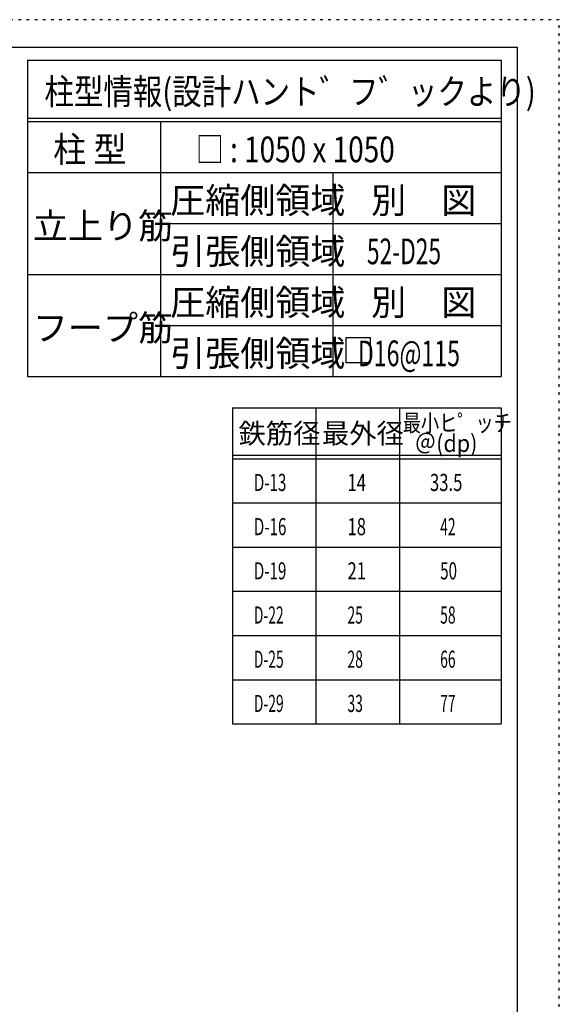
# Model space of a CAD drawing. Units: inches. Extents: x 141 to 12441, y 138 to 8778.
# Drawn here: x 10058 to 12441, y 4433 to 8778 of the extents above; entities that cross this region are included whole.
import ezdxf

# ---------------------------------------------------------------- set-up
doc = ezdxf.new("R2010")
doc.units = ezdxf.units.IN
doc.header["$LTSCALE"] = 30
doc.header["$MEASUREMENT"] = 0
for name, pattern in [('CENTER', [12, 5, -0.8, 0.4, -0.8, 5]), ('DIVIDE', [13.2, 5, -0.8, 0.4, -0.8, 0.4, -0.8, 5]), ('DOT', [1.6, 0.4, -0.8, 0.4])]:
    doc.linetypes.add(name, pattern=pattern)
for name, color, linetype in [('114', 7, 'Continuous'), ('120', 7, 'Continuous'), ('241', 7, 'Continuous'), ('250', 7, 'Continuous')]:
    doc.layers.add(name, color=color, linetype=linetype)
doc.styles.add('DRACAD', font='txt', dxfattribs={"width": 0.85, "bigfont": 'extfont2'})

msp = doc.modelspace()

# ---------------------------------------------------------------- linework, layer by layer
at = {"layer": '114', "color": 3, "linetype": 'Continuous'}
for p, q in [((10093.1, 8598.9), (12184.6, 8598.9)), ((10093.1, 8598.9), (10093.1, 7203.9)), ((12184.6, 8598.9), (12184.6, 7203.9)), ((10093.1, 7203.9), (12184.6, 7203.9)), ((10997.9, 7065.7), (12184.6, 7065.7)), ((10997.9, 7065.7), (10997.9, 5670.7)), ((12184.6, 7065.7), (12184.6, 5670.7)), ((10997.9, 5670.7), (12184.6, 5670.7))]:
    msp.add_line(p, q, dxfattribs=at)
at = {"layer": '114', "color": 7, "linetype": 'Continuous'}
for p, q in [((10093.1, 8343.9), (12184.6, 8343.9)), ((10093.1, 8328.9), (12184.6, 8328.9)), ((10679.8, 8328.9), (10679.8, 7203.9)), ((10093.1, 8103.9), (12184.6, 8103.9)), ((11440.3, 8103.9), (11440.3, 7203.9)), ((10679.8, 7878.9), (12184.6, 7878.9)), ((10093.1, 7653.9), (12184.6, 7653.9)), ((10679.8, 7428.9), (12184.6, 7428.9)), ((11366.3, 7065.7), (11366.3, 5670.7)), ((11734.6, 7065.7), (11734.6, 5670.7)), ((10997.9, 6855.7), (12184.6, 6855.7)), ((10997.9, 6840.7), (12184.6, 6840.7)), ((10997.9, 6645.7), (12184.6, 6645.7)), ((10997.9, 6450.7), (12184.6, 6450.7)), ((10997.9, 6255.7), (12184.6, 6255.7)), ((10997.9, 6060.7), (12184.6, 6060.7)), ((10997.9, 5865.7), (12184.6, 5865.7))]:
    msp.add_line(p, q, dxfattribs=at)
at = {"layer": '120', "color": 3, "linetype": 'Continuous'}
for p, q in [((11498.8, 7373.8), (11498.8, 7265.8)), ((11606.8, 7373.8), (11498.8, 7373.8)), ((11606.8, 7265.8), (11606.8, 7373.8)), ((11498.8, 7265.8), (11606.8, 7265.8))]:
    msp.add_line(p, q, dxfattribs=at)
at = {"layer": '241', "color": 6, "linetype": 'Continuous'}
for p, q in [((327.1, 8656.1), (12254.1, 8656.1)), ((12254.1, 8656.1), (12254.1, 259.8))]:
    msp.add_line(p, q, dxfattribs=at)
at = {"layer": '250', "color": 172, "linetype": 'DOT'}
for p, q in [((12440.6, 8778), (140.6, 8778)), ((12440.6, 138), (12440.6, 8778))]:
    msp.add_line(p, q, dxfattribs=at)

# ---------------------------------------------------------------- texts
at = {"layer": '120', "color": 2, "linetype": 'CENTER', "style": 'DRACAD'}
for s, height, width, p in [('柱型情報(設計ハント゛フ゛ックより)', 113.445, 0.840423, (10167.6, 8403.9)), ('柱 型', 113.45, 0.938856, (10206.4, 8148.9)), ('□ : 1050 x 1050', 113.445, 0.797728, (10836, 8148.9)), ('52-D25', 113.45, 0.650093, (11591.2, 7698.9)), ('   D16@115', 113.45, 0.661038, (11482.4, 7248.9))]:
    msp.add_text(s, height=height, dxfattribs=dict(at, width=width)).set_placement(p)
for s, height, p in [('圧縮側領域', 113.45, (10722.5, 7923.9)), ('別\u3000図', 113.45, (11609.9, 7923.9)), ('立上り筋', 113.45, (10116.4, 7811.4)), ('引張側領域', 113.45, (10722.5, 7698.9)), ('圧縮側領域', 113.45, (10722.5, 7473.9)), ('別\u3000図', 113.45, (11609.9, 7473.9)), ('フープ筋', 113.45, (10116.4, 7361.4)), ('引張側領域', 113.45, (10722.5, 7248.9)), ('鉄筋径', 88.24, (11024.6, 6908.2)), ('最外径', 88.24, (11392.9, 6908.2))]:
    msp.add_text(s, height=height, dxfattribs=at).set_placement(p)
at = {"layer": '120', "color": 2, "linetype": 'DOT', "style": 'DRACAD', "width": 0.777778}
msp.add_text('最小ヒ゜ッチ', height=75.63, dxfattribs=at).set_placement((11749.6, 6960.7))
at = {"layer": '120', "color": 2, "linetype": 'DIVIDE', "style": 'DRACAD', "width": 0.920645}
msp.add_text('＠(dp)', height=75.63, dxfattribs=at).set_placement((11802.1, 6870.7))
at = {"layer": '120', "color": 7, "linetype": 'CENTER', "style": 'DRACAD'}
for s, width, p in [('D-13', 0.649032, (11092.1, 6698.2)), ('14', 0.713857, (11505.4, 6698.2)), ('33.5', 0.714071, (11869.6, 6698.2)), ('D-16', 0.649032, (11092.1, 6503.2)), ('18', 0.713857, (11505.4, 6503.2)), ('42', 0.595, (11914.6, 6503.2)), ('D-19', 0.649032, (11092.1, 6308.2)), ('21', 0.713857, (11505.4, 6308.2)), ('50', 0.650273, (11914.6, 6308.2)), ('D-22', 0.595, (11092.1, 6113.2)), ('25', 0.595, (11505.4, 6113.2)), ('58', 0.595, (11914.6, 6113.2)), ('D-25', 0.595, (11092.1, 5918.2)), ('28', 0.595, (11505.4, 5918.2)), ('66', 0.595, (11914.6, 5918.2)), ('D-29', 0.595, (11092.1, 5723.2)), ('33', 0.595, (11505.4, 5723.2)), ('77', 0.595, (11914.6, 5723.2))]:
    msp.add_text(s, height=75.63, dxfattribs=dict(at, width=width)).set_placement(p)

doc.saveas('drawing.dxf')
